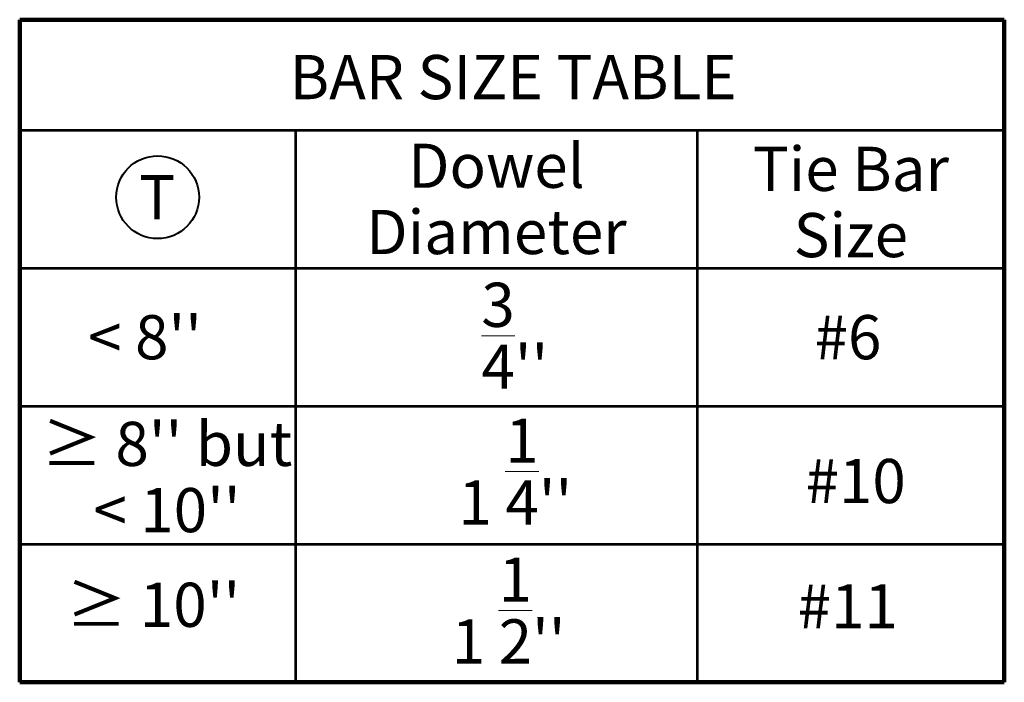
# Model space of a CAD drawing. Units: feet. Extents: x 10333 to 38668, y 8976 to 10990.
# Drawn here: x 16449 to 16984, y 9509 to 9869 of the extents above; entities that cross this region are included whole.
import ezdxf
from ezdxf.enums import TextEntityAlignment as Align

# ---------------------------------------------------------------- set-up
doc = ezdxf.new("R2010")
doc.units = ezdxf.units.FT
doc.header["$MEASUREMENT"] = 0
for name, color, linetype, lineweight in [('Level 1', 7, 'Continuous', 0), ('Level 2', 7, 'Continuous', 0), ('Level 3', 7, 'Continuous', 0)]:
    doc.layers.add(name, color=color, linetype=linetype, lineweight=lineweight)
doc.styles.add('Style-Arial', font='arial.ttf')

# ---------------------------------------------------------------- blocks, each defined once
blk = doc.blocks.new('CIR35_9')
at = {"layer": 'Level 2', "color": 140, "linetype": 'Continuous', "lineweight": 40}
blk.add_circle((0, 0), 15, dxfattribs=at)

msp = doc.modelspace()

# ---------------------------------------------------------------- linework, layer by layer
at = {"layer": 'Level 1', "color": 7, "linetype": 'Continuous', "lineweight": 106}
for p, q in [((16984.28, 9869.14), (16448.93, 9869.14)), ((16448.93, 9869.14), (16448.93, 9509.14)), ((16984.28, 9869.14), (16984.28, 9509.14))]:
    msp.add_line(p, q, dxfattribs=at)
at = {"layer": 'Level 1', "color": 7, "linetype": 'Continuous', "lineweight": 53}
for p, q in [((16598.93, 9809.14), (16598.93, 9509.14)), ((16817.35, 9809.14), (16817.35, 9509.14))]:
    msp.add_line(p, q, dxfattribs=at)
at = {"layer": 'Level 1', "color": 7, "linetype": 'Continuous', "lineweight": 53, "flags": 128}
for points in [[(16448.93, 9809.14), (16984.28, 9809.14)], [(16448.93, 9734.14), (16984.28, 9734.14)], [(16448.93, 9659.14), (16984.28, 9659.14)], [(16448.93, 9584.14), (16984.28, 9584.14)]]:
    msp.add_lwpolyline(points, dxfattribs=at)
at = {"layer": 'Level 1', "color": 7, "linetype": 'Continuous', "lineweight": 106, "flags": 128}
msp.add_lwpolyline([(16448.93, 9509.14), (16984.28, 9509.14)], dxfattribs=at)

# ---------------------------------------------------------------- block references
at = {"layer": 'Level 2', "color": 140, "linetype": 'Continuous', "lineweight": 40, "xscale": 1.5, "yscale": 1.5, "zscale": 1.5}
msp.add_blockref('CIR35_9', (16523.93, 9772.68), dxfattribs=at)

# ---------------------------------------------------------------- texts
at = {"layer": 'Level 3', "color": 7, "linetype": 'Continuous', "lineweight": 0, "style": 'Style-Arial'}
for s, p in [('BAR SIZE TABLE', (16717.26, 9837.95)), ('T', (16523.6, 9772.68)), ("< 8''", (16517.09, 9696.63)), ('#6', (16899.27, 9696.63)), ('#10', (16903.45, 9618.49)), ('#11', (16899.19, 9550.45))]:
    msp.add_text(s, height=24, dxfattribs=at).set_placement(p, align=Align.MIDDLE_CENTER)
at = {"layer": 'Level 3', "color": 7, "linetype": 'Continuous', "lineweight": 0, "char_height": 24, "attachment_point": 5, "style": 'Style-Arial'}
for s, insert, line_spacing_factor in [('Dowel\\PDiameter', (16708.14, 9768.68), 0.9), ('Tie Bar\\PSize', (16900.82, 9767), 0.9), ("{\\A1;\\S3/4;}''", (16718.13, 9697.44), 1.7), ("≥ 8'' but\\P< 10''", (16529.02, 9617.58), 0.9), ("1 {\\A1;\\S1/4;}''", (16718.41, 9623.63), 1.7), ("1 {\\A1;\\S1/2;}''", (16714.78, 9548.13), 1.7), ("≥ 10''", (16521.51, 9548.13), 0.9)]:
    msp.add_mtext(s, dxfattribs=dict(at, insert=insert, line_spacing_factor=line_spacing_factor))

doc.saveas('drawing.dxf')
